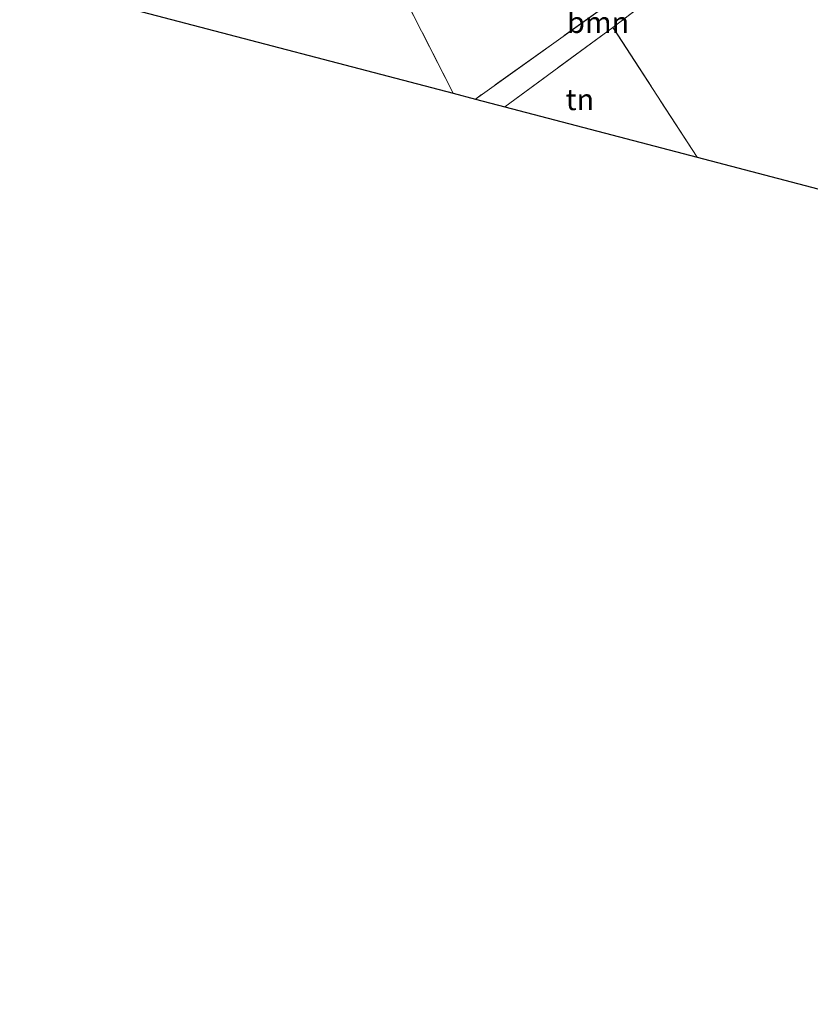
# Model space of a CAD drawing. Units: metres. Extents: x 189994 to 200000, y 406249 to 412503.
# Drawn here: x 192157 to 192251, y 408186 to 408303 of the extents above; entities that cross this region are included whole.
import ezdxf
from ezdxf.enums import TextEntityAlignment as Align

# ---------------------------------------------------------------- set-up
doc = ezdxf.new("R2010")
doc.units = ezdxf.units.M
doc.linetypes.add('IE-TERREINAFSCHEIDING', pattern=[10, 8, -2])
for name, color, linetype, lineweight in [('B-ME-GR-BOOM-GV-B6', 93, 'Continuous', 18), ('B-ME-IE-GRONDWERKLIJN-GROND_INGERICHT-GV-B6', 253, 'Continuous', 18), ('B-ME-IE-TERREINAFSCHEIDING-RASTERHEKWERK-L-B1', 8, 'IE-TERREINAFSCHEIDING', 18)]:
    doc.layers.add(name, color=color, linetype=linetype, lineweight=lineweight)
doc.layers.add('B-ME-KG-KADASTRAAL-OPNAMEDTMGRENS-L-B1', color=10, linetype='Continuous')
doc.styles.add('NLCS-ISO', font='NLCS-ISO.TTF')

msp = doc.modelspace()

# ---------------------------------------------------------------- linework, layer by layer
at = {"layer": 'B-ME-GR-BOOM-GV-B6'}
msp.add_polyline3d([(192211.207, 408293.13, 13.112), (192228.198, 408305.287, 13.054), (192243.123, 408315.659, 12.982), (192244.078, 408314.289, 13.011), (192227.458, 408301.589, 12.995), (192214.68, 408292.219, 13.085), (192211.207, 408293.13, 13.112)], dxfattribs=at)
at = {"layer": 'B-ME-IE-GRONDWERKLIJN-GROND_INGERICHT-GV-B6'}
for points in [[(192185.177, 408339.953, 13.096), (192190.944, 408328.982, 13.096), (192215.101, 408342.477, 13.096), (192220.258, 408340.515, 13.146), (192213.916, 408337.1, 13.146), (192218.36, 408328.842, 13.146), (192218.647, 408329, 13.146), (192219.856, 408326.81, 13.205), (192207.282, 408319.803, 13.175), (192204.995, 408323.421, 13.175), (192195.046, 408317.654, 13.175), (192197.451, 408313.507, 13.175), (192198.323, 408313.993, 13.175), (192208.593, 408293.815, 13.127), (192171.858, 408303.447, 13.042), (192170.67, 408305.851, 13.02), (192159.297, 408327.741, 12.978), (192159.283, 408328.394, 12.932), (192157.876, 408330.824, 12.936), (192157.374, 408331.87, 12.949), (192172.596, 408339.427, 12.999), (192183.052, 408344.302, 13.112), (192185.177, 408339.953, 13.096)], [(192208.593, 408293.815, 13.127), (192198.323, 408313.993, 13.175), (192207.664, 408319.198, 13.175), (192207.282, 408319.803, 13.175), (192219.856, 408326.81, 13.205), (192218.647, 408329, 13.146), (192226.726, 408333.452, 13.146), (192226.322, 408334.199, 13.146), (192234.468, 408338.519, 12.97), (192246.632, 408316.24, 13.013), (192244.078, 408314.289, 13.011), (192243.123, 408315.659, 12.982), (192228.198, 408305.287, 13.054), (192211.207, 408293.13, 13.112), (192208.593, 408293.815, 13.127)], [(192237.399, 408286.261, 13.073), (192227.458, 408301.589, 12.995), (192244.078, 408314.289, 13.011), (192246.632, 408316.24, 13.013), (192253.433, 408321.437, 13.02), (192269.143, 408333.507, 13.024), (192302.796, 408325.286, 13.096), (192280.853, 408305.873, 13.054), (192261.507, 408289.106, 13.012), (192253.33, 408282.084, 13.032), (192237.399, 408286.261, 13.073)], [(192214.68, 408292.219, 13.085), (192227.458, 408301.589, 12.995), (192237.399, 408286.261, 13.073), (192214.68, 408292.219, 13.085)]]:
    msp.add_polyline3d(points, dxfattribs=at)
at = {"layer": 'B-ME-IE-TERREINAFSCHEIDING-RASTERHEKWERK-L-B1'}
for p, q in [((192208.593, 408293.815, 13.127), (192198.323, 408313.993, 13.175)), ((192227.458, 408301.589, 12.995), (192214.68, 408292.219, 13.085))]:
    msp.add_line(p, q, dxfattribs=at)
for points in [[(192237.399, 408286.261, 13.073), (192227.458, 408301.589, 12.995), (192244.078, 408314.289, 13.011), (192246.632, 408316.24, 13.013), (192253.433, 408321.437, 13.02), (192269.143, 408333.507, 13.024), (192270.689, 408334.633, 13.033), (192258.617, 408337.596, 13.045), (192241.434, 408341.776, 12.986), (192227.031, 408345.396, 12.97), (192208.926, 408349.775, 12.94), (192180.264, 408357.153, 12.986), (192162.282, 408362.096, 13.227)], [(192244.078, 408314.289, 13.011), (192243.123, 408315.659, 12.982), (192228.198, 408305.287, 13.054), (192211.207, 408293.13, 13.112)]]:
    msp.add_polyline3d(points, dxfattribs=at)
at = {"layer": 'B-ME-KG-KADASTRAAL-OPNAMEDTMGRENS-L-B1'}
msp.add_polyline3d([(192168.093, 408304.434, 13.155), (192169.403, 408304.091, 13.007), (192171.858, 408303.447, 13.042), (192208.593, 408293.815, 13.127), (192211.207, 408293.13, 13.112), (192214.68, 408292.219, 13.085), (192237.399, 408286.261, 13.073), (192253.33, 408282.084, 13.032), (192286.009, 408274.024, 13.021), (192334.668, 408263.513, 12.961), (192340.521, 408262.249, 13.151), (192371.251, 408255.611, 13.126), (192373.569, 408255.11, 12.951), (192374.295, 408254.953, 12.93), (192375.786, 408254.631, 13.165), (192389.483, 408251.435, 13.322), (192408.484, 408247.243, 13.322), (192428.16, 408243.318, 12.865), (192458.651, 408218.623, 12.943), (192475.874, 408204.674, 12.851), (192476.182, 408199.441, 12.802), (192480.879, 408190.15, 12.764), (192488.618, 408194.353, 12.714), (192498.686, 408186.199, 12.571)], dxfattribs=at)

# ---------------------------------------------------------------- texts
at = {"layer": 'B-ME-GR-BOOM-GV-B6', "ltscale": 0.2, "style": 'NLCS-ISO'}
msp.add_text('bmn', height=2.5, dxfattribs=at).set_placement((192225.7073, 408302.1861), align=Align.MIDDLE_CENTER)
at = {"layer": 'B-ME-IE-GRONDWERKLIJN-GROND_INGERICHT-GV-B6', "ltscale": 0.2, "style": 'NLCS-ISO'}
msp.add_text('tn', height=2.5, dxfattribs=at).set_placement((192223.5542, 408293.072), align=Align.MIDDLE_CENTER)

doc.saveas('drawing.dxf')
